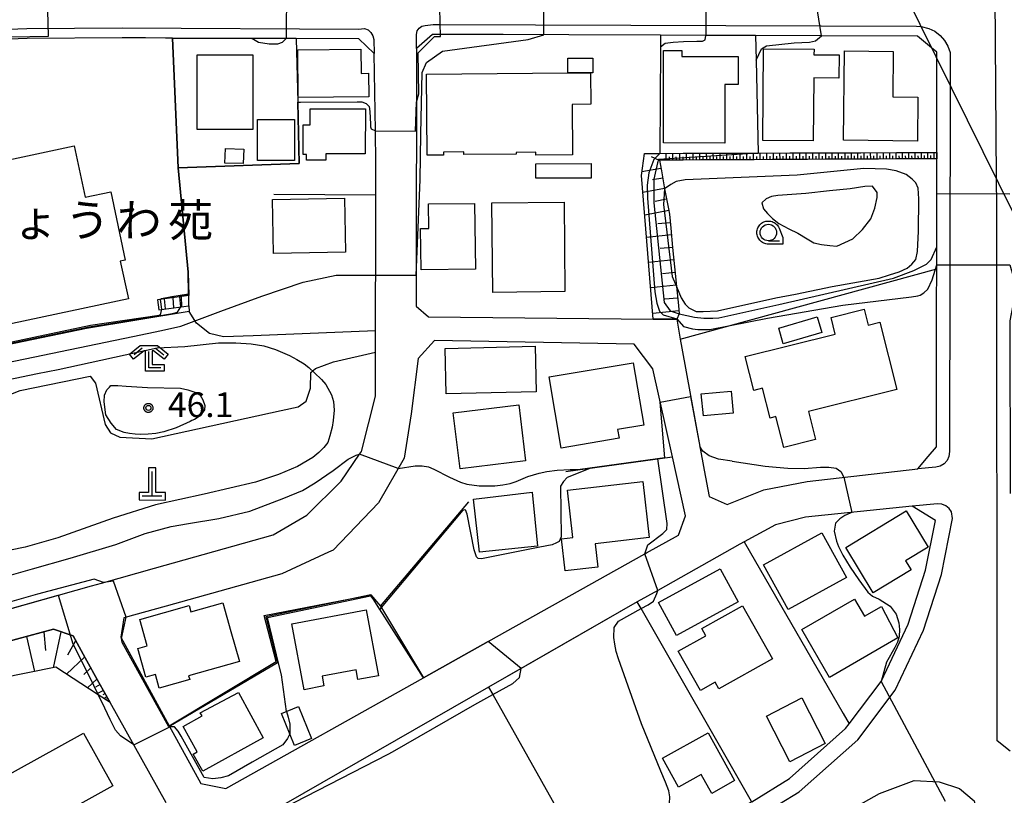
# Model space of a CAD drawing. Extents: x -24000 to -22000, y 93000 to 94500.
# Drawn here: x -22577 to -22428, y 94088 to 94205 of the extents above; entities that cross this region are included whole.
import ezdxf
from ezdxf.enums import TextEntityAlignment as Align

# ---------------------------------------------------------------- set-up
doc = ezdxf.new("R2010")
doc.units = 0
for name, color, linetype in [('2101000', 7, 'Continuous'), ('2101001', 7, 'Continuous'), ('2213000', 7, 'Continuous'), ('2214000', 7, 'Continuous'), ('2214111', 7, 'Continuous'), ('2214121', 7, 'Continuous'), ('2214990', 7, 'Continuous'), ('3001000', 7, 'Continuous'), ('3002000', 7, 'Continuous'), ('3003000', 7, 'Continuous'), ('4201000', 7, 'Continuous'), ('4265000', 7, 'Continuous'), ('6101110', 7, 'Continuous'), ('6101120', 7, 'Continuous'), ('6101990', 7, 'Continuous'), ('6110000', 7, 'Continuous'), ('6130000', 7, 'Continuous'), ('6301000', 7, 'Continuous'), ('6331000', 7, 'Continuous'), ('6333000', 7, 'Continuous'), ('7101000', 7, 'Continuous'), ('7101001', 7, 'Continuous'), ('7102000', 7, 'Continuous'), ('7102001', 7, 'Continuous'), ('7312000', 7, 'Continuous'), ('8131000', 7, 'Continuous'), ('CLIP_BOX', 7, 'Continuous')]:
    doc.layers.add(name, color=color, linetype=linetype)
doc.styles.add('PlotAnnotation', font='txt')
doc.styles.add('ROMANS', font='romans')

# ---------------------------------------------------------------- blocks, each defined once
blk = doc.blocks.new('420100')
at = {"layer": '4201000'}
for points in [[(0, 0), (0, 1.5)], [(0.6, 0), (-0.6, 0)]]:
    blk.add_lwpolyline(points, dxfattribs=at)
at = {"layer": 'CLIP_BOX'}
blk.add_lwpolyline([(-0.784, -0.224), (0.823, -0.227), (0.823, 0.233), (0.219, 0.233), (0.219, 1.731), (-0.218, 1.731), (-0.218, 0.233), (-0.785, 0.233)], close=True, dxfattribs=at)
blk = doc.blocks.new('633100')
at = {"layer": '6331000'}
blk.add_lwpolyline([(0, -0.5), (0.67, -0.5)], dxfattribs=at)
blk.add_circle((0, 0), 0.5, dxfattribs=at)
at = {"layer": 'CLIP_BOX'}
blk.add_lwpolyline([(0.87, -0.3), (0.87, -0.7), (0, -0.7), (-0.074, -0.695), (-0.146, -0.684), (-0.216, -0.666), (-0.282, -0.64), (-0.35, -0.606), (-0.414, -0.564), (-0.469, -0.521), (-0.52, -0.469), (-0.568, -0.408), (-0.608, -0.35), (-0.64, -0.281), (-0.666, -0.214), (-0.686, -0.144), (-0.697, -0.071), (-0.699, 0.003), (-0.695, 0.075), (-0.684, 0.148), (-0.665, 0.216), (-0.64, 0.281), (-0.606, 0.349), (-0.565, 0.412), (-0.522, 0.467), (-0.467, 0.52), (-0.41, 0.568), (-0.349, 0.607), (-0.283, 0.641), (-0.215, 0.665), (-0.148, 0.684), (-0.072, 0.696), (0, 0.7), (0.074, 0.696), (0.147, 0.685), (0.219, 0.666), (0.283, 0.639), (0.355, 0.605), (0.416, 0.562), (0.472, 0.518), (0.525, 0.463), (0.57, 0.407), (0.609, 0.346), (0.646, 0.273)], close=True, dxfattribs=at)
blk = doc.blocks.new('633300')
at = {"layer": '6333000'}
for points in [[(-0.4, 0.6), (-0.9, 0.2)], [(0.4, 0.6), (0.9, 0.2)], [(0.72, -0.6), (0, -0.6), (0, 0.4)]]:
    blk.add_lwpolyline(points, dxfattribs=at)
at = {"layer": 'CLIP_BOX'}
blk.add_lwpolyline([(-1.181, 0.231), (-0.525, 0.756), (0.525, 0.756), (1.181, 0.231), (0.931, -0.081), (0.275, 0.444), (0.2, 0.444), (0.2, -0.4), (0.92, -0.4), (0.92, -0.8), (-0.2, -0.8), (-0.2, 0.444), (-0.275, 0.444), (-0.931, -0.081)], close=True, dxfattribs=at)
blk = doc.blocks.new('731200')
at = {"layer": '7312000'}
blk.add_circle((0, 0), 0.15, dxfattribs=at)
at = {"layer": 'CLIP_BOX'}
blk.add_lwpolyline([(-0.209, -0.178), (-0.219, -0.166), (-0.237, -0.14), (-0.251, -0.113), (-0.258, -0.094), (-0.265, -0.075), (-0.269, -0.057), (-0.273, -0.031), (-0.275, -0.008), (-0.274, 0.024), (-0.27, 0.054), (-0.266, 0.071), (-0.261, 0.088), (-0.255, 0.104), (-0.246, 0.124), (-0.239, 0.136), (-0.228, 0.154), (-0.219, 0.166), (-0.202, 0.187), (-0.189, 0.199), (-0.169, 0.217), (-0.151, 0.23), (-0.135, 0.239), (-0.113, 0.251), (-0.101, 0.256), (-0.082, 0.262), (-0.056, 0.269), (-0.04, 0.272), (-0.016, 0.275), (0.004, 0.275), (0.022, 0.274), (0.042, 0.272), (0.065, 0.267), (0.079, 0.264), (0.108, 0.253), (0.121, 0.247), (0.143, 0.235), (0.16, 0.224), (0.18, 0.208), (0.194, 0.194), (0.206, 0.182), (0.222, 0.162), (0.233, 0.146), (0.249, 0.116), (0.257, 0.097), (0.264, 0.075), (0.269, 0.057), (0.273, 0.032), (0.275, 0.014), (0.275, -0.008), (0.274, -0.023), (0.271, -0.048), (0.267, -0.067), (0.261, -0.088), (0.249, -0.117), (0.23, -0.151), (0.219, -0.166), (0.204, -0.184), (0.189, -0.199), (0.172, -0.215), (0.154, -0.228), (0.136, -0.239), (0.124, -0.246), (0.107, -0.253), (0.09, -0.26), (0.071, -0.266), (0.044, -0.271), (0.028, -0.274), (0.009, -0.275), (-0.009, -0.275), (-0.024, -0.274), (-0.041, -0.272), (-0.063, -0.268), (-0.086, -0.261), (-0.101, -0.256), (-0.115, -0.25), (-0.133, -0.241), (-0.148, -0.231), (-0.17, -0.216), (-0.182, -0.206), (-0.197, -0.192)], close=True, dxfattribs=at)

msp = doc.modelspace()

# ---------------------------------------------------------------- linework, layer by layer
at = {"layer": '2101000', "flags": 128}
for points in [[(-22476.44, 94155.64), (-22473.69, 94140.73), (-22473.03, 94137.17), (-22472.29, 94133.15), (-22469.56, 94131.97), (-22464, 94134.17), (-22457.42, 94135.45), (-22440.64, 94137.34), (-22439.06, 94139.23), (-22437.82, 94140.72), (-22437.8, 94155.73), (-22437.79, 94162.34), (-22437.78, 94167.7), (-22437.78, 94168.3), (-22437.76, 94184.38), (-22437.76, 94185.33), (-22437.74, 94194.56), (-22437.74, 94199.55), (-22437.74, 94200.53), (-22438.56, 94201.2), (-22440.71, 94202.96), (-22455.27, 94203.02), (-22465.24, 94203.05), (-22472.77, 94203.08), (-22479.64, 94203.11), (-22493.55, 94203.16), (-22503.53, 94203.2), (-22513.03, 94203.23), (-22514.25, 94203.23), (-22516.65, 94201.07), (-22516.66, 94193.33)], [(-22564.43, 94120.03), (-22556.36, 94122.31), (-22538.37, 94127.37), (-22533.29, 94130.36), (-22528.06, 94135.51), (-22525.29, 94139.6), (-22525.02, 94139.99), (-22522.88, 94148.36), (-22522.88, 94149.82), (-22522.87, 94155.03), (-22522.87, 94156.7), (-22522.87, 94158.29), (-22522.85, 94164.75), (-22522.84, 94166.74), (-22522.82, 94178.86), (-22522.81, 94183.78), (-22522.89, 94188.59), (-22523.09, 94200.35), (-22525.4, 94202.54), (-22534.91, 94202.59), (-22536.04, 94202.59), (-22541.62, 94202.62), (-22553.66, 94202.68), (-22554.73, 94202.68), (-22557.74, 94202.69), (-22559.43, 94202.7), (-22560.34, 94202.71), (-22561.27, 94202.71), (-22575.7, 94202.63), (-22585.31, 94202.28)], [(-22516.66, 94193.33), (-22516.67, 94188.37), (-22516.68, 94184.75), (-22516.69, 94182.49), (-22516.69, 94181.78), (-22516.73, 94162.05), (-22514.86, 94160.43)], [(-22514.86, 94160.43), (-22480.75, 94160.08), (-22477.2, 94160.04), (-22476.68, 94157.03), (-22476.44, 94155.64)], [(-22505.81, 94111.17), (-22482.06, 94124.46), (-22481.79, 94124.61), (-22476.95, 94127.32), (-22475.87, 94130.26), (-22477.85, 94139.17), (-22480.81, 94152.52), (-22483.67, 94156.25), (-22513.94, 94156.81), (-22516.42, 94154.09), (-22517.45, 94145.7), (-22518.53, 94138.96), (-22522.41, 94132.2), (-22529.29, 94125.05), (-22529.99, 94124.73), (-22537.06, 94121.44), (-22554.64, 94116.54), (-22561.03, 94114.76), (-22561.51, 94111.84), (-22554.15, 94098.42), (-22549.35, 94089.66), (-22545.58, 94088.91), (-22515.61, 94105.69), (-22505.81, 94111.17)], [(-22465.83, 94086.9), (-22460.1, 94090.39), (-22451.59, 94097.98), (-22451.06, 94098.68), (-22446.21, 94105.13), (-22445.35, 94106.96), (-22442.13, 94113.8), (-22439.49, 94121.99), (-22437.98, 94129.54), (-22441.5, 94131.7), (-22457.68, 94130.03), (-22462.21, 94128.86), (-22466.99, 94126.31), (-22467.65, 94125.96), (-22480.09, 94118.94), (-22483.2, 94117.19)], [(-22611.39, 94124.95), (-22609.66, 94119.85), (-22608.03, 94116.89), (-22606, 94115.24), (-22604.85, 94114.31), (-22600.38, 94111.73), (-22595.85, 94111.19), (-22592.98, 94112), (-22565.93, 94119.61), (-22564.43, 94120.03)], [(-22584.71, 94067.4), (-22555.51, 94083.59), (-22554.64, 94086.72), (-22563.12, 94101.94), (-22564.81, 94104.98), (-22566.89, 94108.71), (-22568.74, 94112.04), (-22571.71, 94113.07), (-22579.19, 94111.02)]]:
    msp.add_lwpolyline(points, dxfattribs=at)
at = {"layer": '2101001', "flags": 128}
for points in [[(-22483.2, 94117.19), (-22500.77, 94107.1)], [(-22500.77, 94107.1), (-22505.72, 94104.27), (-22542.28, 94083.29)]]:
    msp.add_lwpolyline(points, dxfattribs=at)
at = {"layer": '2213000', "flags": 128}
for points in [[(-22426.62, 94094.56), (-22428.62, 94096.1), (-22428.68, 94177.3), (-22428.71, 94181.3), (-22428.98, 94216.05), (-22429.15, 94238.86), (-22428.72, 94271.12), (-22426.69, 94273.13)], [(-22516.65, 94201.07), (-22516.65, 94203.22), (-22516.55, 94203.75), (-22516.26, 94204.17), (-22515.84, 94204.46), (-22515.34, 94204.56), (-22514.14, 94204.73), (-22513.05, 94204.73), (-22440.82, 94204.46), (-22440.15, 94204.42), (-22438.99, 94204.14), (-22438.07, 94203.7), (-22437.26, 94203.08), (-22436.59, 94202.32), (-22436.07, 94201.44), (-22435.74, 94200.48), (-22435.75, 94195.52), (-22435.82, 94139.99), (-22435.92, 94139.23), (-22436.21, 94138.62), (-22436.66, 94138.12), (-22437.24, 94137.77), (-22437.89, 94137.61), (-22440.64, 94137.34)], [(-22640.37, 94185.11), (-22641.37, 94187.19), (-22641.52, 94187.81), (-22641.42, 94188.32), (-22641.14, 94188.75), (-22640.71, 94189.05), (-22627.39, 94194.68), (-22618.02, 94197.96), (-22609.42, 94200.31), (-22600.54, 94202.27), (-22592.3, 94203.19), (-22585.4, 94203.78), (-22575.73, 94204.13), (-22561.27, 94204.21), (-22525.44, 94204.04), (-22524.56, 94204.11), (-22524.01, 94203.9), (-22523.56, 94203.53), (-22523.26, 94203.03), (-22523.15, 94202.45), (-22523.09, 94200.35)], [(-22527.98, 94054), (-22526.99, 94052.43), (-22526.38, 94051.79), (-22525.73, 94051.41), (-22525, 94051.21), (-22524.24, 94051.21), (-22523.51, 94051.41), (-22477.97, 94077.17), (-22464.61, 94084.73), (-22458.61, 94088.37), (-22449.74, 94096.28), (-22444.06, 94103.83), (-22439.8, 94112.88), (-22437.07, 94121.36), (-22435.37, 94129.85), (-22435.55, 94130.82), (-22435.9, 94131.36), (-22436.4, 94131.77), (-22437, 94132.01), (-22437.65, 94132.06), (-22441.5, 94131.7)], [(-22520.89, 94040.4), (-22522.32, 94043.31), (-22522.55, 94043.95), (-22522.52, 94044.51), (-22522.3, 94045.02), (-22521.91, 94045.42), (-22483.54, 94067.32), (-22474.98, 94072.13), (-22446.44, 94088.12), (-22441.22, 94090.09), (-22437.4, 94089.93), (-22434.31, 94088.9), (-22432.11, 94087.05), (-22431.38, 94083.11)]]:
    msp.add_lwpolyline(points, dxfattribs=at)
at = {"layer": '2214000', "flags": 128}
for points in [[(-22551.2, 94163.65), (-22555.94, 94162.97)], [(-22555.75, 94161.49), (-22551.17, 94162.09)]]:
    msp.add_lwpolyline(points, dxfattribs=at)
at = {"layer": '2214111', "flags": 128}
msp.add_lwpolyline([(-22551.17, 94162.09), (-22551.2, 94163.65)], dxfattribs=at)
at = {"layer": '2214121', "flags": 128}
msp.add_lwpolyline([(-22555.94, 94162.97), (-22555.75, 94161.49)], dxfattribs=at)
at = {"layer": '2214990', "flags": 128}
for points in [[(-22554.7, 94161.63), (-22554.85, 94163.13)], [(-22553.46, 94161.79), (-22553.57, 94163.31)], [(-22552.22, 94161.96), (-22552.29, 94163.5)]]:
    msp.add_lwpolyline(points, dxfattribs=at)
at = {"layer": '3001000', "flags": 128}
for points in [[(-22525.09, 94200.98), (-22525.05, 94197.32), (-22523.93, 94197.33), (-22523.9, 94193.75), (-22534.61, 94193.65), (-22534.67, 94200.9), (-22525.09, 94200.98)], [(-22452.57, 94200.11), (-22452.6, 94196.59), (-22456.43, 94196.63), (-22456.52, 94187.07), (-22464.16, 94187.14), (-22464.03, 94201.05), (-22456.38, 94200.98), (-22456.39, 94200.14), (-22452.57, 94200.11)], [(-22440.63, 94193.73), (-22440.71, 94187.06), (-22451.92, 94187.19), (-22451.77, 94200.72), (-22444.38, 94200.64), (-22444.45, 94193.78), (-22440.63, 94193.73)], [(-22549.91, 94200.13), (-22541.47, 94200.15), (-22541.45, 94188.8), (-22549.89, 94188.79), (-22549.91, 94200.13)], [(-22489.9, 94197.42), (-22490.26, 94197.41), (-22493.71, 94197.38), (-22493.72, 94199.61), (-22489.91, 94199.64), (-22489.9, 94197.42)], [(-22524.41, 94191.94), (-22524.42, 94185.13), (-22530.39, 94185.14), (-22530.39, 94184.16), (-22533.33, 94184.16), (-22533.33, 94185.02), (-22533.84, 94185.02), (-22533.84, 94189.51), (-22532.8, 94189.51), (-22532.8, 94191.95), (-22524.41, 94191.94)], [(-22540.79, 94190.34), (-22535.17, 94190.35), (-22535.16, 94184.1), (-22540.78, 94184.09), (-22540.79, 94190.34)], [(-22545.64, 94185.94), (-22542.86, 94185.84), (-22542.93, 94183.64), (-22545.72, 94183.73), (-22545.64, 94185.94)], [(-22527.41, 94170.22), (-22538.34, 94170.02), (-22538.49, 94178.2), (-22527.55, 94178.39), (-22527.41, 94170.22)], [(-22507.73, 94167.66), (-22515.95, 94167.56), (-22516.03, 94173.8), (-22514.79, 94173.82), (-22514.83, 94177.53), (-22507.84, 94177.61), (-22507.73, 94167.66)], [(-22505.09, 94164.12), (-22505.23, 94177.67), (-22494.29, 94177.78), (-22494.15, 94164.23), (-22505.09, 94164.12)], [(-22448.79, 94161.55), (-22448.19, 94159.17), (-22446.4, 94159.62), (-22443.84, 94149.4), (-22457.22, 94146.06), (-22456.15, 94141.79), (-22460.98, 94140.58), (-22462.16, 94145.28), (-22463.04, 94145.06), (-22464.17, 94149.58), (-22465.53, 94149.24), (-22466.82, 94154.38), (-22453.17, 94157.8), (-22453.8, 94160.3), (-22448.79, 94161.55)], [(-22455.21, 94158.04), (-22461.04, 94156.34), (-22461.73, 94158.71), (-22455.9, 94160.41), (-22455.21, 94158.04)], [(-22498.49, 94149.06), (-22512.16, 94148.73), (-22512.32, 94155.62), (-22498.65, 94155.95), (-22498.49, 94149.06)], [(-22485.93, 94141.99), (-22494.72, 94140.51), (-22496.54, 94151.31), (-22483.78, 94153.46), (-22482.18, 94143.99), (-22486.16, 94143.32), (-22485.93, 94141.99)], [(-22468.65, 94145.79), (-22473.16, 94145.39), (-22473.47, 94148.74), (-22468.96, 94149.15), (-22468.65, 94145.79)], [(-22500.12, 94138.58), (-22510.05, 94137.36), (-22511.09, 94145.84), (-22501.16, 94147.06), (-22500.12, 94138.58)], [(-22489.16, 94122.47), (-22494.11, 94121.9), (-22494.68, 94126.77), (-22492.93, 94126.97), (-22493.76, 94134.11), (-22482.35, 94135.44), (-22481.36, 94126.93), (-22489.57, 94125.97), (-22489.16, 94122.47)], [(-22498.3, 94125.66), (-22507.13, 94124.71), (-22508.02, 94132.77), (-22499.14, 94133.83), (-22498.3, 94125.66)], [(-22441.67, 94122.06), (-22447.43, 94118.57), (-22451.58, 94125.42), (-22442.4, 94130.98), (-22439.07, 94125.48), (-22442.49, 94123.41), (-22441.67, 94122.06)], [(-22451.48, 94120.87), (-22460.31, 94116.02), (-22464.04, 94122.82), (-22455.21, 94127.66), (-22451.48, 94120.87)], [(-22467.87, 94117.2), (-22477.24, 94112.1), (-22479.98, 94117.12), (-22470.61, 94122.22), (-22467.87, 94117.2)], [(-22551.14, 94116.63), (-22550.87, 94115.67), (-22546.02, 94117.04), (-22544.8, 94112.71), (-22543.52, 94108.17), (-22551.21, 94106), (-22551.04, 94105.41), (-22555.66, 94104.1), (-22556.24, 94106.18), (-22557.68, 94105.78), (-22558.9, 94110.12), (-22557.49, 94110.52), (-22558.62, 94114.52), (-22551.14, 94116.63)], [(-22450.24, 94117.61), (-22448.75, 94115.03), (-22446.16, 94116.5), (-22443.69, 94111.72), (-22454.04, 94105.74), (-22458.23, 94112.98), (-22450.24, 94117.61)], [(-22535.58, 94113.86), (-22524.28, 94115.99), (-22522.4, 94106), (-22525.54, 94105.4), (-22525.82, 94106.9), (-22530.97, 94105.93), (-22530.69, 94104.44), (-22533.69, 94103.87), (-22535.58, 94113.86)], [(-22462.7, 94108.54), (-22470.8, 94104), (-22471.37, 94105.01), (-22473.61, 94103.75), (-22476.96, 94109.72), (-22472.79, 94112.05), (-22473.4, 94113.14), (-22467.21, 94116.6), (-22462.7, 94108.54)], [(-22539.92, 94096.6), (-22549.06, 94091.51), (-22550.5, 94094.1), (-22549.89, 94094.44), (-22552.05, 94098.31), (-22549.16, 94099.92), (-22549.44, 94100.36), (-22543.65, 94103.44), (-22539.92, 94096.6)], [(-22463.6, 94099.86), (-22458.24, 94102.62), (-22454.68, 94095.72), (-22460.04, 94092.96), (-22463.6, 94099.86)], [(-22472.45, 94097.34), (-22468.42, 94090.09), (-22471.9, 94088.16), (-22473.48, 94091.01), (-22476.91, 94089.11), (-22479.35, 94093.5), (-22472.45, 94097.34)]]:
    msp.add_lwpolyline(points, close=True, dxfattribs=at)
at = {"layer": '3002000', "flags": 128}
for points in [[(-22467.86, 94199.89), (-22467.86, 94195.63), (-22469.9, 94195.63), (-22469.91, 94186.75), (-22479.21, 94186.77), (-22479.19, 94200.77), (-22476.43, 94200.77), (-22476.43, 94199.9), (-22467.86, 94199.89)], [(-22490.26, 94197.41), (-22490.22, 94192.63), (-22493.06, 94192.6), (-22493, 94184.95), (-22498.58, 94184.9), (-22498.58, 94185.37), (-22501.57, 94185.35), (-22501.57, 94185.09), (-22509.46, 94185.02), (-22509.46, 94185.43), (-22512.58, 94185.4), (-22512.58, 94184.92), (-22515.03, 94184.9), (-22515.14, 94197.2), (-22493.71, 94197.38), (-22490.26, 94197.41)], [(-22568.55, 94186.34), (-22566.88, 94178.54), (-22563.03, 94179.36), (-22560.83, 94169.02), (-22561.57, 94168.86), (-22560.35, 94163.14), (-22589.13, 94157), (-22590.32, 94162.6), (-22592.05, 94162.23), (-22594.27, 94172.61), (-22592.39, 94173.01), (-22593.61, 94178.7), (-22583.71, 94180.81), (-22584.18, 94183), (-22568.55, 94186.34)], [(-22562.69, 94089.28), (-22607.76, 94064.36), (-22612.2, 94072.38), (-22567.13, 94097.3), (-22562.69, 94089.28)]]:
    msp.add_lwpolyline(points, close=True, dxfattribs=at)
at = {"layer": '3003000', "flags": 128}
for points in [[(-22490.18, 94183.65), (-22490.18, 94181.42), (-22498.54, 94181.41), (-22498.54, 94183.63), (-22490.18, 94183.65)], [(-22532.57, 94096.46), (-22535.15, 94095.42), (-22537.14, 94100.27), (-22534.55, 94101.32), (-22532.57, 94096.46)]]:
    msp.add_lwpolyline(points, close=True, dxfattribs=at)
at = {"layer": '4265000', "flags": 128}
msp.add_lwpolyline([(-22587.18, 94500), (-22549.26, 94424.19), (-22495.12, 94315.59), (-22414.11, 94151.77), (-22312.18, 94006.3), (-22326.94, 93776.3)], dxfattribs=at)
at = {"layer": '6101110', "flags": 128}
for points in [[(-22437.76, 94184.38), (-22438.51, 94184.38), (-22441.2, 94184.36), (-22443.9, 94184.35), (-22446.59, 94184.33), (-22449.28, 94184.32), (-22451.97, 94184.31), (-22454.67, 94184.29), (-22457.36, 94184.28), (-22460.05, 94184.26), (-22462.75, 94184.25), (-22465.44, 94184.23), (-22468.13, 94184.22), (-22470.82, 94184.2), (-22473.52, 94184.19), (-22476.21, 94184.18), (-22478.9, 94184.16), (-22479.82, 94184.16), (-22479.53, 94182.55), (-22479.03, 94179.83), (-22478.47, 94176.76), (-22478.32, 94175.96), (-22478.11, 94173.84), (-22477.82, 94170.9), (-22477.53, 94167.97), (-22477.24, 94165.03), (-22476.95, 94162.11), (-22476.82, 94160.84), (-22477.2, 94160.04)], [(-22611.39, 94114.02), (-22608.93, 94111.2), (-22605.4, 94108.29), (-22604.5, 94108.02), (-22601.36, 94107.09), (-22598.01, 94106.95), (-22596.89, 94106.91), (-22592.86, 94107.33), (-22592.5, 94107.37), (-22581.88, 94110.28), (-22579.19, 94111.02), (-22571.71, 94113.07), (-22568.74, 94112.04), (-22566.89, 94108.71), (-22564.81, 94104.98), (-22563.12, 94101.94)]]:
    msp.add_lwpolyline(points, dxfattribs=at)
at = {"layer": '6101120', "flags": 128}
for points in [[(-22477.2, 94160.04), (-22480.75, 94160.08), (-22482.54, 94181.84), (-22482.07, 94185.19), (-22479.74, 94185.19), (-22476.21, 94185.2), (-22470.83, 94185.22), (-22465.44, 94185.24), (-22464.83, 94185.24), (-22460.06, 94185.26), (-22454.67, 94185.27), (-22449.29, 94185.29), (-22443.9, 94185.31), (-22438.51, 94185.33), (-22437.76, 94185.33), (-22437.76, 94184.38)], [(-22563.12, 94101.94), (-22564.91, 94103.1), (-22571.36, 94107.27), (-22584.15, 94104.72), (-22595.03, 94102.55), (-22598.49, 94103.23), (-22604.39, 94104.41), (-22606.31, 94105.57), (-22607.71, 94106.41), (-22608.36, 94106.81), (-22609.75, 94110.11), (-22610, 94110.72), (-22611.39, 94114.02)]]:
    msp.add_lwpolyline(points, dxfattribs=at)
at = {"layer": '6101990', "flags": 128}
for points in [[(-22447.79, 94184.33), (-22447.8, 94185.3)], [(-22446.82, 94184.33), (-22446.83, 94185.3)], [(-22445.85, 94184.34), (-22445.86, 94185.3)], [(-22444.89, 94184.34), (-22444.89, 94185.31)], [(-22443.92, 94184.35), (-22443.93, 94185.31)], [(-22442.96, 94184.35), (-22442.97, 94185.31)], [(-22442, 94184.36), (-22442.01, 94185.32)], [(-22441.04, 94184.36), (-22441.05, 94185.32)], [(-22440.08, 94184.37), (-22440.09, 94185.32)], [(-22439.13, 94184.38), (-22439.13, 94185.33)], [(-22438.18, 94184.38), (-22438.18, 94185.33)], [(-22479.81, 94184.12), (-22481.05, 94184.66)], [(-22478.79, 94184.16), (-22478.8, 94185.19)], [(-22478.28, 94184.16), (-22478.28, 94184.68)], [(-22477.77, 94184.17), (-22477.77, 94185.2)], [(-22477.25, 94184.17), (-22477.26, 94184.68)], [(-22476.74, 94184.18), (-22476.75, 94185.2)], [(-22476.23, 94184.18), (-22476.24, 94184.69)], [(-22475.72, 94184.18), (-22475.73, 94185.2)], [(-22475.21, 94184.18), (-22475.21, 94184.69)], [(-22474.7, 94184.19), (-22474.71, 94185.21)], [(-22474.19, 94184.19), (-22474.19, 94184.7)], [(-22473.68, 94184.19), (-22473.69, 94185.21)], [(-22473.17, 94184.19), (-22473.17, 94184.7)], [(-22472.66, 94184.19), (-22472.67, 94185.21)], [(-22472.15, 94184.2), (-22472.15, 94184.71)], [(-22471.64, 94184.2), (-22471.65, 94185.22)], [(-22471.13, 94184.2), (-22471.14, 94184.71)], [(-22470.62, 94184.2), (-22470.63, 94185.22)], [(-22470.11, 94184.21), (-22470.12, 94184.71)], [(-22469.6, 94184.21), (-22469.61, 94185.22)], [(-22469.1, 94184.21), (-22469.1, 94184.72)], [(-22468.59, 94184.22), (-22468.59, 94185.23)], [(-22468.08, 94184.22), (-22468.08, 94184.73)], [(-22467.58, 94184.22), (-22467.58, 94185.23)], [(-22467.07, 94184.22), (-22467.07, 94184.73)], [(-22466.57, 94184.23), (-22466.57, 94185.24)], [(-22466.06, 94184.23), (-22466.06, 94184.73)], [(-22465.56, 94184.23), (-22465.56, 94185.24)], [(-22465.05, 94184.23), (-22465.05, 94184.74)], [(-22464.55, 94184.24), (-22464.55, 94185.24)], [(-22464.04, 94184.24), (-22464.05, 94184.74)], [(-22463.54, 94184.24), (-22463.55, 94185.25)], [(-22463.04, 94184.25), (-22463.04, 94184.75)], [(-22462.54, 94184.25), (-22462.55, 94185.25)], [(-22462.04, 94184.25), (-22462.04, 94184.75)], [(-22461.54, 94184.25), (-22461.55, 94185.25)], [(-22461.04, 94184.26), (-22461.04, 94184.76)], [(-22460.54, 94184.26), (-22460.55, 94185.26)], [(-22460.04, 94184.26), (-22460.04, 94184.76)], [(-22459.54, 94184.26), (-22459.55, 94185.26)], [(-22459.04, 94184.27), (-22459.05, 94184.76)], [(-22458.55, 94184.27), (-22458.55, 94185.26)], [(-22458.05, 94184.27), (-22458.05, 94184.77)], [(-22457.55, 94184.28), (-22457.56, 94185.26)], [(-22457.06, 94184.28), (-22457.06, 94184.77)], [(-22456.57, 94184.28), (-22456.57, 94185.27)], [(-22456.08, 94184.28), (-22456.08, 94184.78)], [(-22455.58, 94184.29), (-22455.59, 94185.27)], [(-22455.09, 94184.29), (-22455.1, 94184.78)], [(-22454.6, 94184.29), (-22454.61, 94185.27)], [(-22454.11, 94184.29), (-22454.11, 94184.78)], [(-22453.62, 94184.3), (-22453.63, 94185.27)], [(-22453.14, 94184.3), (-22453.14, 94184.79)], [(-22452.65, 94184.3), (-22452.65, 94185.28)], [(-22452.16, 94184.31), (-22452.16, 94184.79)], [(-22451.67, 94184.31), (-22451.68, 94185.28)], [(-22451.19, 94184.31), (-22451.19, 94184.8)], [(-22450.7, 94184.31), (-22450.71, 94185.28)], [(-22450.22, 94184.32), (-22450.22, 94184.8)], [(-22449.73, 94184.32), (-22449.74, 94185.29)], [(-22449.25, 94184.32), (-22449.25, 94184.81)], [(-22448.76, 94184.32), (-22448.77, 94185.29)], [(-22448.28, 94184.32), (-22448.28, 94184.81)], [(-22447.31, 94184.33), (-22447.31, 94184.81)], [(-22446.34, 94184.33), (-22446.34, 94184.82)], [(-22445.37, 94184.34), (-22445.37, 94184.82)], [(-22444.41, 94184.35), (-22444.41, 94184.83)], [(-22443.44, 94184.35), (-22443.45, 94184.83)], [(-22442.48, 94184.36), (-22442.49, 94184.84)], [(-22441.52, 94184.36), (-22441.53, 94184.84)], [(-22440.56, 94184.36), (-22440.57, 94184.84)], [(-22439.61, 94184.37), (-22439.61, 94184.85)], [(-22438.65, 94184.38), (-22438.65, 94184.85)], [(-22479.59, 94182.88), (-22482.47, 94182.37)], [(-22479.33, 94181.45), (-22480.89, 94181.16)], [(-22479.04, 94179.88), (-22482.33, 94179.27)], [(-22478.74, 94178.23), (-22480.47, 94177.92)], [(-22478.42, 94176.51), (-22482.05, 94175.83)], [(-22478.19, 94174.68), (-22480.06, 94174.49)], [(-22478.01, 94172.82), (-22481.77, 94172.44)], [(-22477.82, 94170.94), (-22479.72, 94170.75)], [(-22477.64, 94169.04), (-22481.46, 94168.66)], [(-22477.45, 94167.13), (-22479.37, 94166.94)], [(-22477.26, 94165.2), (-22481.14, 94164.82)], [(-22477.06, 94163.26), (-22479.02, 94163.07)], [(-22476.87, 94161.3), (-22480.82, 94160.9)], [(-22573.18, 94112.67), (-22572.9, 94109.84)], [(-22570.57, 94112.67), (-22571.73, 94107.2)], [(-22575.81, 94111.95), (-22574.56, 94106.63)], [(-22568.34, 94111.31), (-22569.59, 94109.12)], [(-22566.96, 94108.84), (-22569.75, 94106.23)], [(-22566.03, 94107.17), (-22567.09, 94106.18)], [(-22565.1, 94105.5), (-22566.56, 94104.17)], [(-22564.62, 94104.64), (-22565.34, 94104.24)], [(-22564.14, 94103.78), (-22565.12, 94103.23)], [(-22563.87, 94103.29), (-22564.23, 94103.09)], [(-22563.6, 94102.8), (-22564.06, 94102.55)], [(-22563.47, 94102.57), (-22563.64, 94102.48)]]:
    msp.add_lwpolyline(points, dxfattribs=at)
at = {"layer": '6110000', "flags": 128}
for points in [[(-22560.34, 94202.71), (-22561.27, 94202.71), (-22575.7, 94202.63), (-22585.31, 94202.28), (-22590.52, 94201.84)], [(-22541.62, 94202.62), (-22553.66, 94202.68), (-22552.78, 94183.01)], [(-22534.91, 94202.59), (-22534.67, 94192.96), (-22534.43, 94183.68), (-22552.78, 94183.01), (-22551.28, 94167.16), (-22551.2, 94163.65)], [(-22479.64, 94203.11), (-22479.65, 94201.36), (-22479.74, 94185.19)], [(-22465.24, 94203.05), (-22465.16, 94199.33), (-22464.83, 94185.24)], [(-22437.79, 94162.34), (-22437.78, 94167.7), (-22437.78, 94168.3), (-22437.76, 94184.38), (-22437.76, 94185.33), (-22437.74, 94194.56)], [(-22516.66, 94193.33), (-22516.67, 94188.37), (-22516.68, 94184.75), (-22516.69, 94182.49)], [(-22522.82, 94178.86), (-22538.31, 94178.97)], [(-22551.17, 94162.09), (-22551.15, 94161.24), (-22566.68, 94158.66), (-22591.1, 94153.57), (-22598.43, 94161.84)], [(-22564.43, 94120.03), (-22556.36, 94122.31), (-22538.37, 94127.37), (-22533.29, 94130.36), (-22528.06, 94135.51), (-22525.29, 94139.6), (-22525.02, 94139.99), (-22522.88, 94148.36), (-22522.88, 94149.82), (-22522.87, 94155.03), (-22522.87, 94156.7)], [(-22476.44, 94155.64), (-22473.69, 94140.73), (-22473.03, 94137.17), (-22472.29, 94133.15)], [(-22437.82, 94140.72), (-22437.8, 94155.73)], [(-22493.99, 94136.94), (-22479.01, 94139.01), (-22477.85, 94139.17)], [(-22523.6, 94118.24), (-22522.14, 94116.55), (-22508.71, 94132.35)], [(-22466.99, 94126.31), (-22451.98, 94100.28), (-22451.06, 94098.68)], [(-22611.39, 94124.95), (-22609.66, 94119.85), (-22608.03, 94116.89), (-22604.85, 94114.31), (-22600.38, 94111.73), (-22595.85, 94111.19), (-22592.98, 94112), (-22565.93, 94119.61)], [(-22561.51, 94111.84), (-22554.15, 94098.42), (-22537.92, 94108.13), (-22539.74, 94115.11), (-22523.6, 94118.24)], [(-22522.14, 94116.55), (-22515.61, 94105.69)], [(-22515.61, 94105.69), (-22505.81, 94111.17)]]:
    msp.add_lwpolyline(points, dxfattribs=at)
at = {"layer": '6130000', "flags": 128}
for points in [[(-22481.5, 94078.05), (-22479.25, 94079.32), (-22465.87, 94086.88), (-22465.84, 94086.91), (-22482.61, 94116.17), (-22483.2, 94117.19), (-22505.72, 94104.27), (-22542.28, 94083.29)], [(-22505.72, 94104.27), (-22505.08, 94103.14), (-22488.71, 94073.97)]]:
    msp.add_lwpolyline(points, dxfattribs=at)
at = {"layer": '6301000', "flags": 128}
for points in [[(-22476.68, 94157.03), (-22437.78, 94167.7)], [(-22522.87, 94158.29), (-22541.44, 94157.54), (-22545.92, 94157.4), (-22548.02, 94157.87), (-22550.04, 94159.46), (-22551.15, 94161.24)], [(-22596.73, 94152.4), (-22595.34, 94152.36), (-22595.23, 94151.62), (-22594.61, 94146.69), (-22594.13, 94145.02), (-22593.54, 94143.62), (-22592.23, 94143.48), (-22589.94, 94144.07), (-22576.75, 94149.26), (-22566.16, 94151.4), (-22565.33, 94150.35), (-22563.85, 94144.07), (-22563.07, 94142.83), (-22561.66, 94142.15), (-22556.79, 94141.92), (-22537.2, 94146.21), (-22534.62, 94146.76), (-22533.38, 94147.63), (-22532.71, 94149.59), (-22532.67, 94151.99), (-22531.95, 94152.58), (-22529.26, 94153.61), (-22522.87, 94155.03)]]:
    msp.add_lwpolyline(points, dxfattribs=at)
at = {"layer": '7101000', "flags": 128}
for points in [[(-22516.66, 94192.95), (-22516.3, 94194.22), (-22516.42, 94200.42), (-22513.93, 94202.92), (-22513.03, 94202.92), (-22513.03, 94203.23)], [(-22534.67, 94192.96), (-22534.24, 94192.97), (-22525.63, 94193.03), (-22524.95, 94193.03), (-22524.31, 94192.76), (-22523.85, 94192.31), (-22523.74, 94191.55), (-22523.62, 94189.62), (-22523.62, 94189.24), (-22523.51, 94188.9), (-22522.89, 94188.59)], [(-22447.76, 94175.25), (-22447.17, 94176.89), (-22446.79, 94178.5), (-22446.8, 94179.26), (-22447.5, 94180.24), (-22448.66, 94180.15), (-22450.9, 94179.84), (-22454.04, 94179.49), (-22457.62, 94179.13), (-22461.89, 94178.79), (-22462.81, 94178.67), (-22463.62, 94178.3), (-22464.32, 94177.69), (-22464.03, 94176.79), (-22463.45, 94176.09), (-22462.69, 94175.34), (-22461.74, 94174.54), (-22460.2, 94173.77), (-22458.86, 94173.12), (-22457.43, 94172.26), (-22456.42, 94171.63), (-22455.24, 94171.39), (-22453.96, 94171.24), (-22452.94, 94171.12), (-22450.48, 94172.22), (-22449.05, 94173.63), (-22447.76, 94175.25)], [(-22552.55, 94163.46), (-22552.29, 94163.57), (-22551.2, 94163.76)], [(-22482.06, 94124.46), (-22481.89, 94124.93), (-22481.56, 94125.86), (-22479.32, 94127.56), (-22478.72, 94128.16), (-22478.63, 94129.1), (-22480.07, 94138.86)], [(-22490.38, 94137.44), (-22493.79, 94136.03), (-22494.39, 94135.43), (-22494.82, 94134.75), (-22494.73, 94127.05), (-22495.04, 94126.35)], [(-22564.12, 94120.12), (-22565.51, 94120.64), (-22574.14, 94118.36), (-22583.74, 94115.63), (-22585.83, 94115.12), (-22591.66, 94113.49), (-22594.17, 94113.03), (-22595.56, 94113.03), (-22597.69, 94113.17), (-22599.59, 94114.05), (-22601.87, 94116.92), (-22605.02, 94125.31), (-22607.24, 94131.59)], [(-22506.8, 94123.71), (-22507.33, 94123.77), (-22507.58, 94124.04), (-22507.9, 94125.06), (-22509, 94130.51), (-22509.25, 94131.15)], [(-22495.04, 94126.35), (-22495.42, 94126.13), (-22496.1, 94125.85), (-22497.97, 94125.48)], [(-22497.97, 94125.48), (-22506.8, 94123.71)], [(-22479.25, 94079.32), (-22479.69, 94080.16), (-22479.8, 94081.05), (-22479.32, 94083.02), (-22478.69, 94085.07), (-22478.32, 94086.6), (-22478.23, 94087.63), (-22478.42, 94088.56), (-22478.88, 94089.87), (-22479.63, 94091.55), (-22482.55, 94098.7), (-22486.04, 94108.57), (-22486.37, 94109.68), (-22486.61, 94110.76), (-22486.75, 94111.81), (-22486.7, 94113.3), (-22486.05, 94114.27), (-22482.61, 94116.17), (-22481.54, 94116.76), (-22480.73, 94117.28), (-22480.24, 94118.44), (-22480.09, 94118.94)], [(-22561.4, 94111.65), (-22560.7, 94114.85)]]:
    msp.add_lwpolyline(points, dxfattribs=at)
at = {"layer": '7101001', "flags": 128}
for points in [[(-22513.03, 94203.23), (-22513.05, 94204.73), (-22513.18, 94210.44)], [(-22551.28, 94167.16), (-22552.78, 94183.01), (-22534.43, 94183.68), (-22534.67, 94192.96)], [(-22522.89, 94188.59), (-22516.83, 94188.58), (-22516.66, 94192.95)], [(-22551.2, 94163.76), (-22551.28, 94167.16)], [(-22556.65, 94160.4), (-22553.67, 94160.94), (-22552.89, 94161.13), (-22552.39, 94161.93), (-22552.55, 94163.46)], [(-22596.32, 94159.46), (-22595.86, 94159.18), (-22591.03, 94153.73), (-22566.31, 94158.91), (-22556.65, 94160.4)], [(-22480.07, 94138.86), (-22490.38, 94137.44)], [(-22522.2, 94116.03), (-22509.59, 94131.12), (-22509.38, 94131.21), (-22509.25, 94131.15)], [(-22480.09, 94118.94), (-22482.06, 94124.46)], [(-22562.58, 94120.33), (-22564.12, 94120.12)], [(-22560.7, 94114.85), (-22562.58, 94120.33)], [(-22523.6, 94118.24), (-22539.5, 94114.93), (-22537.72, 94107.94), (-22554.21, 94098.26), (-22561.27, 94111.04), (-22561.4, 94111.65)], [(-22522.2, 94116.03), (-22522.97, 94117.24), (-22523.6, 94118.24)]]:
    msp.add_lwpolyline(points, dxfattribs=at)
at = {"layer": '7102000', "flags": 128}
for points in [[(-22536.43, 94202.59), (-22537.03, 94202.01), (-22537.75, 94201.75), (-22538.99, 94201.73), (-22540.63, 94201.98), (-22541.62, 94202.62)], [(-22516.12, 94181.2), (-22515.98, 94188.11), (-22515.78, 94197.45), (-22515.16, 94198.96), (-22512.72, 94200.71), (-22499.75, 94202.48), (-22497.33, 94203.18)], [(-22479.65, 94201.36), (-22478.97, 94201.89), (-22477.75, 94202.07), (-22476.15, 94202.17), (-22474.17, 94202.19), (-22473.3, 94202.19), (-22472.87, 94202.39), (-22472.77, 94203.08)], [(-22465.16, 94199.33), (-22464.36, 94201.05), (-22463.58, 94201.51), (-22459.38, 94201.93), (-22457.06, 94202.04), (-22456.17, 94202.26), (-22455.27, 94203.02)], [(-22477.24, 94165.03), (-22476.54, 94163.31), (-22475.91, 94162.31), (-22475.36, 94161.77), (-22474.27, 94161.22), (-22473.18, 94161.22), (-22471, 94161.32), (-22462.19, 94163.31), (-22459.19, 94163.86), (-22453.62, 94165.01), (-22446.52, 94166.29), (-22444.93, 94166.77), (-22443.47, 94167.22), (-22442.27, 94167.77), (-22441.56, 94168.39), (-22440.95, 94169.11), (-22440.71, 94170.32), (-22440.53, 94173.41), (-22440.48, 94178.28), (-22440.58, 94179.92), (-22440.94, 94180.73), (-22441.48, 94181.28), (-22442.39, 94182), (-22443.94, 94182.55), (-22445.39, 94182.82), (-22448.84, 94182.91), (-22458.92, 94181.91), (-22475.91, 94181.19), (-22477.27, 94180.92), (-22478.09, 94180.46), (-22479.03, 94179.83)], [(-22516.72, 94166.73), (-22516.12, 94181.2)], [(-22476.82, 94160.84), (-22474.5, 94160.34), (-22473.07, 94160.22), (-22471.71, 94160.21), (-22470.84, 94160.27), (-22461.72, 94162.29), (-22444.34, 94166.27), (-22441.24, 94167.45), (-22439.34, 94168.39), (-22438.63, 94169.1), (-22437.78, 94171)], [(-22474.81, 94158.59), (-22474, 94158.5), (-22472.18, 94158.5), (-22463.44, 94160.21), (-22452.02, 94162.16), (-22441.61, 94163.42), (-22440.64, 94163.6), (-22440.28, 94163.72), (-22439.74, 94164.06), (-22439.12, 94164.58), (-22438.49, 94166.03), (-22437.78, 94168.3)], [(-22552.4, 94158.97), (-22546.35, 94161.27), (-22540.1, 94163.54), (-22533.83, 94165.68), (-22528.83, 94166.74), (-22524.52, 94166.74), (-22522.84, 94166.74)], [(-22555.46, 94163.04), (-22555.3, 94163.18), (-22553.78, 94163.48), (-22551.21, 94163.92)], [(-22477.17, 94160.11), (-22476.15, 94158.95), (-22474.81, 94158.59)], [(-22596.33, 94151.76), (-22595.83, 94151.77), (-22594.77, 94151.75), (-22592.57, 94151.67), (-22589.46, 94151.61), (-22587.56, 94151.7), (-22577.44, 94153.76), (-22559.65, 94157.44), (-22555.32, 94158.33), (-22552.4, 94158.97)], [(-22593.62, 94147.4), (-22586.5, 94149.13), (-22578.71, 94150.87), (-22574.12, 94151.8), (-22571, 94152.41), (-22555.96, 94155.69)], [(-22555.96, 94155.69), (-22551.78, 94155.89), (-22546.69, 94156.45), (-22544.03, 94156.47), (-22541.75, 94156.32), (-22539.83, 94156), (-22538.06, 94155.45), (-22535.93, 94154.53), (-22534.81, 94153.96), (-22533.71, 94153.27), (-22532.99, 94152.74), (-22532.1, 94151.94), (-22531.05, 94150.9), (-22530.43, 94150.13), (-22529.55, 94148.57), (-22529.24, 94147.55), (-22529.15, 94146.27), (-22529.29, 94144.7), (-22529.46, 94143.66), (-22529.79, 94142.37), (-22530.12, 94141.34), (-22530.7, 94140.61), (-22531.46, 94139.86), (-22532.4, 94139.09), (-22534.71, 94137.74), (-22537.59, 94136.49), (-22541.05, 94135.34), (-22548.83, 94133.52), (-22556.23, 94131.89), (-22562.67, 94129.87), (-22571.03, 94126.9), (-22575.99, 94125.48), (-22578.23, 94125.04)], [(-22557.42, 94149.69), (-22552.45, 94149.58), (-22551.35, 94149.35), (-22550.27, 94148.99), (-22549.44, 94148.54), (-22549.04, 94147.84), (-22548.75, 94146.98), (-22548.81, 94146.29), (-22549.44, 94145.42), (-22550.31, 94144.84), (-22550.71, 94144.67), (-22551, 94144.54), (-22553.08, 94143.57), (-22554.97, 94142.96), (-22556.17, 94142.74), (-22557.33, 94142.62), (-22558.46, 94142.59), (-22559.33, 94142.62), (-22560.18, 94142.71), (-22561, 94142.88), (-22562.16, 94143.34), (-22562.97, 94144.27), (-22563.74, 94145.56), (-22564.03, 94147.54), (-22563.96, 94148.55), (-22563.6, 94149.33), (-22563.22, 94149.76), (-22563.01, 94149.98), (-22561.92, 94150), (-22560.66, 94149.92), (-22557.42, 94149.69)], [(-22479.01, 94139.01), (-22479.69, 94147.46)], [(-22468.78, 94138.52), (-22470.85, 94138.84), (-22472.3, 94139.31), (-22473.22, 94140.02), (-22473.69, 94140.73)], [(-22602.46, 94133.89), (-22601.04, 94129.9), (-22599.48, 94126.82), (-22596.31, 94123.27), (-22593.6, 94121.37), (-22591.08, 94120.44), (-22589.02, 94120.1), (-22583.14, 94120.38), (-22579.15, 94120.97), (-22574.86, 94122.18), (-22569.17, 94123.81), (-22562.26, 94125.89), (-22557.81, 94127.57), (-22553.84, 94128.6), (-22551.25, 94129.06), (-22546.61, 94129.81), (-22541.91, 94130.96), (-22536.77, 94132.92), (-22533.96, 94134.08), (-22532, 94135.26), (-22529.29, 94137.13), (-22527.02, 94138.81), (-22525.8, 94139.46), (-22525.29, 94139.6)], [(-22519.42, 94137.4), (-22516.88, 94137.81), (-22515.81, 94137.84), (-22514.85, 94137.67), (-22514.01, 94137.3), (-22511.64, 94136.09), (-22509.98, 94135.34), (-22509.03, 94135.03), (-22507.17, 94134.77), (-22504.8, 94134.77), (-22503.56, 94134.92), (-22502.48, 94135.15), (-22501.56, 94135.45), (-22499.79, 94136.18), (-22498.04, 94136.72), (-22496.89, 94136.97), (-22495.32, 94137.15), (-22493.34, 94137.28), (-22491.82, 94137.24)], [(-22468.78, 94138.52), (-22463.8, 94137.79), (-22462.13, 94137.62), (-22460.33, 94137.45), (-22457.89, 94137.44), (-22455.4, 94137.64), (-22454.13, 94137.61), (-22453.04, 94137.49), (-22452.34, 94136.96), (-22451.87, 94136.08)], [(-22450.64, 94130.76), (-22450.91, 94130.64), (-22451.71, 94130.3), (-22452.45, 94129.8), (-22453.14, 94129.15), (-22453.33, 94127.91), (-22452.97, 94126.41), (-22452.69, 94125.6), (-22452, 94124.29), (-22450.88, 94122.46), (-22449.58, 94120.55), (-22448.21, 94118.67), (-22447.5, 94118.05), (-22446.53, 94117.58), (-22444.82, 94116.52), (-22443.91, 94115.32), (-22443.52, 94114.02), (-22443.44, 94113.02), (-22443.48, 94111.93), (-22443.71, 94111.09), (-22444.11, 94110.3), (-22445.37, 94108.06), (-22446.21, 94105.13)], [(-22536.38, 94100.58), (-22537.15, 94106.11), (-22537.54, 94107.7)], [(-22520.95, 94094.08), (-22520.3, 94094.45), (-22507.81, 94101.63), (-22505.08, 94103.14), (-22502.07, 94104.8), (-22501.05, 94105.74), (-22500.77, 94107.1)], [(-22559.54, 94095.52), (-22561.54, 94096.9), (-22562.32, 94097.75), (-22563.12, 94099.35), (-22564.33, 94101.92), (-22564.91, 94103.1)], [(-22535.87, 94097.18), (-22536.24, 94096.46), (-22536.95, 94095.51), (-22541.59, 94092.88), (-22545.15, 94090.8), (-22546.31, 94090.49), (-22547.56, 94090.37), (-22548.84, 94090.59), (-22552.35, 94096.84), (-22552.78, 94097.6), (-22553.37, 94098.27), (-22554.07, 94098.27)], [(-22541.27, 94079.71), (-22542.11, 94081.36), (-22542.28, 94081.97), (-22542.14, 94082.93), (-22541.93, 94083.24), (-22540.49, 94084.05), (-22520.95, 94094.08)]]:
    msp.add_lwpolyline(points, dxfattribs=at)
at = {"layer": '7102001', "flags": 128}
for points in [[(-22624.42, 94160.3), (-22602.91, 94164.66), (-22603.96, 94168.99), (-22605.57, 94177.19), (-22605.93, 94179.77), (-22597.25, 94181.66), (-22588.23, 94183.63), (-22589.85, 94195.64), (-22590.39, 94199.75), (-22590.69, 94201.94), (-22585.83, 94202.53), (-22578.17, 94202.87), (-22572.46, 94202.95), (-22572.64, 94210.75)], [(-22536.39, 94210.36), (-22536.43, 94202.59)], [(-22497.33, 94203.18), (-22497.29, 94210.49)], [(-22472.82, 94210.59), (-22472.77, 94203.08)], [(-22455.27, 94203.02), (-22456.45, 94210.64)], [(-22552.78, 94183.01), (-22553.66, 94202.68), (-22541.62, 94202.62)], [(-22479.65, 94201.36), (-22479.74, 94185.19), (-22480.68, 94184.27)], [(-22465.16, 94199.33), (-22464.83, 94185.24), (-22479.95, 94184.26), (-22480.14, 94183.76)], [(-22480.68, 94184.27), (-22481.45, 94182.22), (-22481.68, 94180.39), (-22481.65, 94178.39), (-22480.54, 94164.22), (-22480.21, 94162.5), (-22479.79, 94161.27), (-22479.26, 94160.7), (-22477.17, 94160.11)], [(-22551.21, 94163.92), (-22551.28, 94167.16), (-22552.78, 94183.01)], [(-22480.14, 94183.76), (-22480.67, 94181.26), (-22480.65, 94177.71), (-22479.09, 94162.6), (-22478.17, 94161.34), (-22476.82, 94160.84)], [(-22479.03, 94179.83), (-22479.22, 94177.46), (-22477.89, 94166.54), (-22477.24, 94165.03)], [(-22437.78, 94171), (-22437.77, 94179.13), (-22426.69, 94179.05)], [(-22437.78, 94168.3), (-22426.68, 94168.31), (-22426.25, 94166.71), (-22426.22, 94162.17), (-22426.67, 94159.79), (-22426.65, 94133.64)], [(-22522.84, 94166.74), (-22516.72, 94166.73)], [(-22555.68, 94160.65), (-22555.46, 94160.76), (-22555.43, 94160.92), (-22555.26, 94161.56), (-22555.46, 94163.04)], [(-22598.43, 94161.84), (-22597.58, 94161.4), (-22596.28, 94159.89), (-22590.96, 94153.87), (-22566.08, 94159.17), (-22555.68, 94160.65)], [(-22479.69, 94147.46), (-22475.09, 94148.31), (-22473.69, 94140.73)], [(-22519.42, 94137.4), (-22525.29, 94139.6)], [(-22479.01, 94139.01), (-22491.82, 94137.24)], [(-22451.87, 94136.08), (-22450.64, 94130.76)], [(-22611.39, 94124.95), (-22609.66, 94119.85), (-22608.03, 94116.89), (-22604.85, 94114.31), (-22600.38, 94111.73), (-22595.85, 94111.19), (-22570.99, 94118.19), (-22568.78, 94110.81), (-22566.34, 94106.01), (-22564.91, 94103.1)], [(-22537.54, 94107.7), (-22539.26, 94114.84), (-22523.64, 94118.09), (-22522.97, 94117.24)], [(-22500.77, 94107.1), (-22505.81, 94111.17), (-22515.61, 94105.69), (-22522.97, 94117.24)], [(-22446.21, 94105.13), (-22436.5, 94087)], [(-22536.38, 94100.58), (-22536.1, 94099.72), (-22535.88, 94098.64), (-22535.87, 94097.18)], [(-22559.54, 94095.52), (-22554.07, 94098.27)]]:
    msp.add_lwpolyline(points, dxfattribs=at)

# ---------------------------------------------------------------- block references
at = {"layer": '4201000', "xscale": 2.5, "yscale": 2.5, "zscale": 2.5}
msp.add_blockref('420100', (-22556.75, 94133.2), dxfattribs=at)
at = {"layer": '6331000', "xscale": 2.5, "yscale": 2.5, "zscale": 2.5}
msp.add_blockref('633100', (-22463.3, 94173.19), dxfattribs=at)
at = {"layer": '6333000', "xscale": 2.5, "yscale": 2.5, "zscale": 2.5}
msp.add_blockref('633300', (-22557.24, 94154.17), dxfattribs=at)
at = {"layer": '7312000', "xscale": 2.5, "yscale": 2.5, "zscale": 2.5}
msp.add_blockref('731200', (-22557.31, 94146.6, 46.07), dxfattribs=at)

# ---------------------------------------------------------------- texts
at = {"layer": '7312000', "style": 'ROMANS'}
msp.add_text('46.1', height=3.75, dxfattribs=at).set_placement((-22554.36, 94145.21))
at = {"layer": '8131000', "style": 'PlotAnnotation'}
for s, p in [('う', (-22566.54, 94175.07)), ('わ', (-22558.73, 94175.07)), ('苑', (-22550.92, 94175.07)), ('ょ', (-22574.36, 94175.07))]:
    msp.add_text(s, height=5, dxfattribs=at).set_placement(p, align=Align.MIDDLE_CENTER)

doc.saveas('drawing.dxf')
